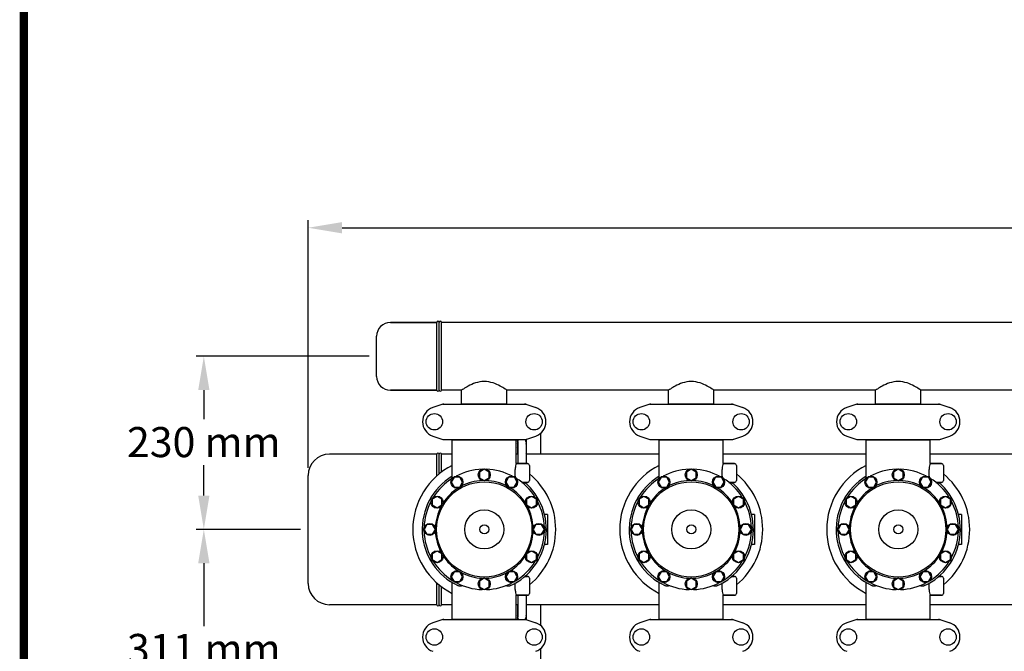
# Model space of a CAD drawing. Units: millimetres. Extents: x 14363 to 18674, y 1248 to 7212.
# Drawn here: x 14363 to 15671, y 3391 to 4230 of the extents above; entities that cross this region are included whole.
import ezdxf

# ---------------------------------------------------------------- set-up
doc = ezdxf.new("R2010")
doc.units = ezdxf.units.MM
doc.layers.add('COTAS', color=7, linetype='Continuous')
doc.layers.add('Formato', color=7, linetype='Continuous')
doc.styles.add('ARIAL', font='arial.ttf')
doc.dimstyles.new('Diseño_PlanosFabricacion', dxfattribs={"dimtxt": 40, "dimasz": 45, "dimexe": 10, "dimexo": 10, "dimgap": 10, "dimtad": 1, "dimtih": 1, "dimtoh": 1, "dimdec": 0, "dimzin": 1, "dimdsep": 46, "dimtxsty": 'ARIAL', "dimcen": 15, "dimadec": 0, "dimazin": 0, "dimtp": 0.05, "dimtm": 0.05, "dimtfac": 1, "dimtdec": 0, "dimtofl": 0, "dimtmove": 0, "dimatfit": 3, "dimfxl": 0, "dimtolj": 1, "dimarcsym": 0})

# ---------------------------------------------------------------- blocks, each defined once
blk = doc.blocks.new('*D5')
at = {"layer": 'COTAS', "color": 0, "lineweight": -2}
for p, q in [((17065.5, 3442.9), (17065.5, 2912.1)), ((14820.5, 3131.7), (14820.5, 2912.1)), ((14865.5, 2922.1), (17020.5, 2922.1))]:
    blk.add_line(p, q, dxfattribs=at)
at = {"layer": 'COTAS', "color": 0}
for points in [[(14865.5, 2929.6), (14865.5, 2914.6), (14820.5, 2922.1)], [(17020.5, 2929.6), (17020.5, 2914.6), (17065.5, 2922.1)]]:
    blk.add_solid(points, dxfattribs=at)
at = {"layer": 'Defpoints', "color": 0}
for p in [(17065.5, 3452.9), (14820.5, 3141.7), (17065.5, 2922.1)]:
    blk.add_point(p, dxfattribs=at)
at = {"layer": 'COTAS', "color": 0, "insert": (15943, 2952.5), "char_height": 40, "attachment_point": 5, "style": 'ARIAL'}
blk.add_mtext('\\A1;2245 mm', dxfattribs=at)
blk = doc.blocks.new('*D2')
at = {"layer": 'COTAS', "color": 0, "lineweight": -2}
for p, q in [((14736.5, 3552.9), (14597.9, 3552.9)), ((14607.9, 3507.9), (14607.9, 3424.4)), ((14607.9, 3286.7), (14607.9, 3363.6)), ((14810.5, 3241.7), (14597.9, 3241.7))]:
    blk.add_line(p, q, dxfattribs=at)
at = {"layer": 'COTAS', "color": 0}
for points in [[(14600.4, 3507.9), (14615.4, 3507.9), (14607.9, 3552.9)], [(14600.4, 3286.7), (14615.4, 3286.7), (14607.9, 3241.7)]]:
    blk.add_solid(points, dxfattribs=at)
at = {"layer": 'Defpoints', "color": 0}
for p in [(14746.5, 3552.9), (14607.9, 3241.7), (14820.5, 3241.7)]:
    blk.add_point(p, dxfattribs=at)
at = {"layer": 'COTAS', "color": 0, "insert": (14607.9, 3394), "char_height": 40, "attachment_point": 5, "style": 'ARIAL'}
blk.add_mtext('\\A1;311 mm', dxfattribs=at)
blk = doc.blocks.new('*D1')
at = {"layer": 'COTAS', "color": 0, "lineweight": -2}
for p, q in [((14827.5, 3782.9), (14597.9, 3782.9)), ((14607.9, 3737.9), (14607.9, 3699.3)), ((14607.9, 3597.9), (14607.9, 3638.4)), ((14736.5, 3552.9), (14597.9, 3552.9))]:
    blk.add_line(p, q, dxfattribs=at)
at = {"layer": 'COTAS', "color": 0}
for points in [[(14600.4, 3737.9), (14615.4, 3737.9), (14607.9, 3782.9)], [(14600.4, 3597.9), (14615.4, 3597.9), (14607.9, 3552.9)]]:
    blk.add_solid(points, dxfattribs=at)
at = {"layer": 'Defpoints', "color": 0}
for p in [(14837.5, 3782.9), (14607.9, 3552.9), (14746.5, 3552.9)]:
    blk.add_point(p, dxfattribs=at)
at = {"layer": 'COTAS', "color": 0, "insert": (14607.9, 3668.9), "char_height": 40, "attachment_point": 5, "style": 'ARIAL'}
blk.add_mtext('\\A1;230 mm', dxfattribs=at)
blk = doc.blocks.new('*D3')
at = {"layer": 'COTAS', "color": 0, "lineweight": -2}
for p, q in [((14746.5, 3634.7), (14746.5, 3963.7)), ((17157.5, 3846.9), (17157.5, 3963.7)), ((14791.5, 3953.7), (17112.5, 3953.7))]:
    blk.add_line(p, q, dxfattribs=at)
at = {"layer": 'COTAS', "color": 0}
for points in [[(14791.5, 3961.2), (14791.5, 3946.2), (14746.5, 3953.7)], [(17112.5, 3961.2), (17112.5, 3946.2), (17157.5, 3953.7)]]:
    blk.add_solid(points, dxfattribs=at)
at = {"layer": 'Defpoints', "color": 0}
for p in [(17157.5, 3953.7), (17157.5, 3836.9), (14746.5, 3624.7)]:
    blk.add_point(p, dxfattribs=at)
at = {"layer": 'COTAS', "color": 0, "insert": (15952, 3983.8), "char_height": 40, "attachment_point": 5, "style": 'ARIAL'}
blk.add_mtext('\\A1;2411 mm', dxfattribs=at)

msp = doc.modelspace()

# ---------------------------------------------------------------- linework, layer by layer
for p, q in [((14917.5, 3827.9), (14855.7, 3827.9)), ((14855.7, 3827.9), (14917.5, 3827.9)), ((14917.5, 3737.9), (14917.5, 3827.9)), ((14920.5, 3737.9), (14920.5, 3827.9)), ((14923.5, 3737.9), (14923.5, 3827.9)), ((16962.5, 3827.9), (14923.5, 3827.9)), ((16962.5, 3827.9), (14923.5, 3827.9)), ((14837.5, 3756.1), (14837.5, 3809.7)), ((14917.5, 3737.9), (14855.7, 3737.9)), ((14855.7, 3737.9), (14917.5, 3737.9)), ((14950.3, 3737.9), (14923.5, 3737.9)), ((14950.3, 3737.9), (14923.5, 3737.9)), ((14950.3, 3719.7), (14950.3, 3737.9)), ((14950.3, 3719.7), (14950.3, 3737.9)), ((15010.6, 3719.7), (15010.6, 3737.9)), ((15010.6, 3719.7), (15010.6, 3737.9)), ((15225.3, 3737.9), (15010.6, 3737.9)), ((15225.3, 3719.7), (15225.3, 3737.9)), ((15225.3, 3719.7), (15225.3, 3737.9)), ((15285.6, 3719.7), (15285.6, 3737.9)), ((15285.6, 3719.7), (15285.6, 3737.9)), ((15500.3, 3737.9), (15285.6, 3737.9)), ((15500.3, 3719.7), (15500.3, 3737.9)), ((15500.3, 3719.7), (15500.3, 3737.9)), ((15560.6, 3719.7), (15560.6, 3737.9)), ((15560.6, 3719.7), (15560.6, 3737.9)), ((15775.3, 3737.9), (15560.6, 3737.9)), ((14925.3, 3719.3), (14912, 3714.8)), ((14925.6, 3719.4), (15035.3, 3719.4)), ((14950.3, 3719.7), (15010.6, 3719.7)), ((14951.9, 3719.4), (14951.9, 3719.7)), ((15009, 3719.4), (15009, 3719.7)), ((15035.6, 3719.3), (15048.9, 3714.8)), ((15200.3, 3719.3), (15187, 3714.8)), ((15200.6, 3719.4), (15310.3, 3719.4)), ((15225.3, 3719.7), (15285.6, 3719.7)), ((15226.9, 3719.4), (15226.9, 3719.7)), ((15284, 3719.4), (15284, 3719.7)), ((15310.6, 3719.3), (15323.9, 3714.8)), ((15475.3, 3719.3), (15462, 3714.8)), ((15475.6, 3719.4), (15585.3, 3719.4)), ((15500.3, 3719.7), (15560.6, 3719.7)), ((15501.9, 3719.4), (15501.9, 3719.7)), ((15559, 3719.4), (15559, 3719.7)), ((15585.6, 3719.3), (15598.9, 3714.8)), ((14912, 3676.9), (14925.3, 3672.4)), ((15035.6, 3672.4), (15048.9, 3676.9)), ((15055.5, 3652.9), (15055.5, 3680.7)), ((15187, 3676.9), (15200.3, 3672.4)), ((15310.6, 3672.4), (15323.9, 3676.9)), ((15462, 3676.9), (15475.3, 3672.4)), ((15585.6, 3672.4), (15598.9, 3676.9)), ((14925.6, 3672.4), (15035.3, 3672.4)), ((14938, 3623.6), (14938, 3672)), ((14938, 3672), (15023, 3672)), ((14939.9, 3672), (14939.9, 3672.4)), ((15021, 3672), (15021, 3672.4)), ((15023, 3640.4), (15023, 3672)), ((15024.5, 3672.4), (15024.5, 3652.9)), ((15024.9, 3664.4), (15024.5, 3664.6)), ((15024.9, 3668.7), (15024.9, 3640.4)), ((15036, 3668.7), (15036, 3640.4)), ((15036.5, 3668.7), (15036, 3668.7)), ((15036.5, 3668.2), (15036, 3668.2)), ((15036.5, 3664.6), (15036, 3664.4)), ((15036.5, 3652.9), (15036.5, 3672.7)), ((15200.6, 3672.4), (15310.3, 3672.4)), ((15213, 3623.6), (15213, 3672)), ((15213, 3672), (15298, 3672)), ((15214.9, 3672), (15214.9, 3672.4)), ((15296, 3672), (15296, 3672.4)), ((15298, 3640.4), (15298, 3672)), ((15475.6, 3672.4), (15585.3, 3672.4)), ((15488, 3623.6), (15488, 3672)), ((15488, 3672), (15573, 3672)), ((15489.9, 3672), (15489.9, 3672.4)), ((15571, 3672), (15571, 3672.4)), ((15573, 3640.4), (15573, 3672)), ((14917.5, 3652.9), (14774.7, 3652.9)), ((14917.5, 3624), (14917.5, 3652.9)), ((14920.5, 3626.5), (14920.5, 3652.9)), ((14923.5, 3628.9), (14923.5, 3652.9)), ((14938, 3652.9), (14923.5, 3652.9)), ((15024.9, 3652.9), (15023, 3652.9)), ((15213, 3652.9), (15036, 3652.9)), ((15488, 3652.9), (15298, 3652.9)), ((15763, 3652.9), (15573, 3652.9)), ((15038, 3640.4), (15023, 3640.4)), ((15023, 3640.4), (15038, 3640.4)), ((15040.5, 3637.9), (15040.5, 3617.9)), ((15313, 3640.4), (15298, 3640.4)), ((15298, 3640.4), (15313, 3640.4)), ((15315.5, 3637.9), (15315.5, 3617.9)), ((15588, 3640.4), (15573, 3640.4)), ((15573, 3640.4), (15588, 3640.4)), ((15590.5, 3637.9), (15590.5, 3617.9)), ((14746.5, 3481.1), (14746.5, 3624.7)), ((14938, 3620.6), (14938, 3623.6)), ((14980.5, 3632.9), (14974, 3629.1)), ((14974, 3629.1), (14974, 3621.6)), ((14986.9, 3629.1), (14980.5, 3632.9)), ((14986.9, 3621.6), (14986.9, 3629.1)), ((15213, 3620.6), (15213, 3623.6)), ((15255.5, 3632.9), (15249, 3629.1)), ((15249, 3629.1), (15249, 3621.6)), ((15261.9, 3629.1), (15255.5, 3632.9)), ((15261.9, 3621.6), (15261.9, 3629.1)), ((15488, 3620.6), (15488, 3623.6)), ((15530.5, 3632.9), (15524, 3629.1)), ((15524, 3629.1), (15524, 3621.6)), ((15536.9, 3629.1), (15530.5, 3632.9)), ((15536.9, 3621.6), (15536.9, 3629.1)), ((14940.5, 3622.1), (14936.7, 3615.7)), ((14936.7, 3615.7), (14940.4, 3609.2)), ((14947.9, 3622.1), (14940.5, 3622.1)), ((14951.7, 3615.7), (14947.9, 3622.1)), ((14948, 3609.2), (14951.7, 3615.7)), ((14974, 3621.6), (14980.5, 3617.9)), ((14980.5, 3617.9), (14986.9, 3621.6)), ((15012.9, 3622.2), (15009.2, 3615.7)), ((15009.2, 3615.7), (15013, 3609.2)), ((15020.5, 3622.1), (15012.9, 3622.2)), ((15020.4, 3609.2), (15024.2, 3615.7)), ((15024.2, 3615.7), (15020.5, 3622.1)), ((15038, 3615.4), (15030.4, 3615.4)), ((15030.4, 3615.4), (15038, 3615.4)), ((15215.5, 3622.1), (15211.7, 3615.7)), ((15211.7, 3615.7), (15215.4, 3609.2)), ((15222.9, 3622.1), (15215.5, 3622.1)), ((15226.7, 3615.7), (15222.9, 3622.1)), ((15223, 3609.2), (15226.7, 3615.7)), ((15249, 3621.6), (15255.5, 3617.9)), ((15255.5, 3617.9), (15261.9, 3621.6)), ((15287.9, 3622.2), (15284.2, 3615.7)), ((15284.2, 3615.7), (15288, 3609.2)), ((15295.5, 3622.1), (15287.9, 3622.2)), ((15295.4, 3609.2), (15299.2, 3615.7)), ((15299.2, 3615.7), (15295.5, 3622.1)), ((15313, 3615.4), (15305.4, 3615.4)), ((15305.4, 3615.4), (15313, 3615.4)), ((15490.5, 3622.1), (15486.7, 3615.7)), ((15486.7, 3615.7), (15490.4, 3609.2)), ((15497.9, 3622.1), (15490.5, 3622.1)), ((15501.7, 3615.7), (15497.9, 3622.1)), ((15498, 3609.2), (15501.7, 3615.7)), ((15524, 3621.6), (15530.5, 3617.9)), ((15530.5, 3617.9), (15536.9, 3621.6)), ((15562.9, 3622.2), (15559.2, 3615.7)), ((15559.2, 3615.7), (15563, 3609.2)), ((15570.5, 3622.1), (15562.9, 3622.2)), ((15570.4, 3609.2), (15574.2, 3615.7)), ((15574.2, 3615.7), (15570.5, 3622.1)), ((15588, 3615.4), (15580.4, 3615.4)), ((15580.4, 3615.4), (15588, 3615.4)), ((14940.4, 3609.2), (14948, 3609.2)), ((15013, 3609.2), (15020.4, 3609.2)), ((15215.4, 3609.2), (15223, 3609.2)), ((15288, 3609.2), (15295.4, 3609.2)), ((15490.4, 3609.2), (15498, 3609.2)), ((15563, 3609.2), (15570.4, 3609.2)), ((14917.7, 3596.6), (14911.2, 3592.9)), ((14911.2, 3592.9), (14911.2, 3585.4)), ((14911.2, 3585.4), (14917.7, 3581.6)), ((14924.2, 3592.9), (14917.7, 3596.6)), ((14917.7, 3581.6), (14924.2, 3585.4)), ((14924.2, 3585.4), (14924.2, 3592.9)), ((15043.2, 3596.6), (15036.7, 3592.9)), ((15036.7, 3592.9), (15036.7, 3585.4)), ((15036.7, 3585.4), (15043.2, 3581.6)), ((15049.7, 3592.9), (15043.2, 3596.6)), ((15043.2, 3581.6), (15049.7, 3585.4)), ((15049.7, 3585.4), (15049.7, 3592.9)), ((15192.7, 3596.6), (15186.2, 3592.9)), ((15186.2, 3592.9), (15186.2, 3585.4)), ((15186.2, 3585.4), (15192.7, 3581.6)), ((15199.2, 3592.9), (15192.7, 3596.6)), ((15192.7, 3581.6), (15199.2, 3585.4)), ((15199.2, 3585.4), (15199.2, 3592.9)), ((15318.2, 3596.6), (15311.7, 3592.9)), ((15311.7, 3592.9), (15311.7, 3585.4)), ((15311.7, 3585.4), (15318.2, 3581.6)), ((15324.7, 3592.9), (15318.2, 3596.6)), ((15318.2, 3581.6), (15324.7, 3585.4)), ((15324.7, 3585.4), (15324.7, 3592.9)), ((15467.7, 3596.6), (15461.2, 3592.9)), ((15461.2, 3592.9), (15461.2, 3585.4)), ((15461.2, 3585.4), (15467.7, 3581.6)), ((15474.2, 3592.9), (15467.7, 3596.6)), ((15467.7, 3581.6), (15474.2, 3585.4)), ((15474.2, 3585.4), (15474.2, 3592.9)), ((15593.2, 3596.6), (15586.7, 3592.9)), ((15586.7, 3592.9), (15586.7, 3585.4)), ((15586.7, 3585.4), (15593.2, 3581.6)), ((15599.7, 3592.9), (15593.2, 3596.6)), ((15593.2, 3581.6), (15599.7, 3585.4)), ((15599.7, 3585.4), (15599.7, 3592.9)), ((15064.5, 3572.9), (15061.3, 3572.9)), ((15064.5, 3572.9), (15064.5, 3532.9)), ((15339.5, 3572.9), (15336.3, 3572.9)), ((15339.5, 3572.9), (15339.5, 3532.9)), ((15614.5, 3572.9), (15611.3, 3572.9)), ((15614.5, 3572.9), (15614.5, 3532.9)), ((14904.2, 3559.4), (14900.5, 3552.9)), ((14911.7, 3559.4), (14904.2, 3559.4)), ((14915.5, 3552.9), (14911.7, 3559.4)), ((15049.2, 3559.4), (15045.5, 3552.9)), ((15056.7, 3559.4), (15049.2, 3559.4)), ((15060.5, 3552.9), (15056.7, 3559.4)), ((15179.2, 3559.4), (15175.5, 3552.9)), ((15186.7, 3559.4), (15179.2, 3559.4)), ((15190.5, 3552.9), (15186.7, 3559.4)), ((15324.2, 3559.4), (15320.5, 3552.9)), ((15331.7, 3559.4), (15324.2, 3559.4)), ((15335.5, 3552.9), (15331.7, 3559.4)), ((15454.2, 3559.4), (15450.5, 3552.9)), ((15461.7, 3559.4), (15454.2, 3559.4)), ((15465.5, 3552.9), (15461.7, 3559.4)), ((15599.2, 3559.4), (15595.5, 3552.9)), ((15606.7, 3559.4), (15599.2, 3559.4)), ((15610.5, 3552.9), (15606.7, 3559.4)), ((14900.5, 3552.9), (14904.2, 3546.4)), ((14904.2, 3546.4), (14911.7, 3546.4)), ((14911.7, 3546.4), (14915.5, 3552.9)), ((15045.5, 3552.9), (15049.2, 3546.4)), ((15049.2, 3546.4), (15056.7, 3546.4)), ((15056.7, 3546.4), (15060.5, 3552.9)), ((15175.5, 3552.9), (15179.2, 3546.4)), ((15179.2, 3546.4), (15186.7, 3546.4)), ((15186.7, 3546.4), (15190.5, 3552.9)), ((15320.5, 3552.9), (15324.2, 3546.4)), ((15324.2, 3546.4), (15331.7, 3546.4)), ((15331.7, 3546.4), (15335.5, 3552.9)), ((15450.5, 3552.9), (15454.2, 3546.4)), ((15454.2, 3546.4), (15461.7, 3546.4)), ((15461.7, 3546.4), (15465.5, 3552.9)), ((15595.5, 3552.9), (15599.2, 3546.4)), ((15599.2, 3546.4), (15606.7, 3546.4)), ((15606.7, 3546.4), (15610.5, 3552.9)), ((15064.5, 3532.9), (15061.3, 3532.9)), ((15339.5, 3532.9), (15336.3, 3532.9)), ((15614.5, 3532.9), (15611.3, 3532.9)), ((14917.7, 3524.1), (14911.2, 3520.4)), ((14911.2, 3520.4), (14911.2, 3512.9)), ((14924.2, 3520.4), (14917.7, 3524.1)), ((14924.2, 3512.9), (14924.2, 3520.4)), ((15043.2, 3524.1), (15036.7, 3520.4)), ((15036.7, 3520.4), (15036.7, 3512.9)), ((15049.7, 3520.4), (15043.2, 3524.1)), ((15049.7, 3512.9), (15049.7, 3520.4)), ((15192.7, 3524.1), (15186.2, 3520.4)), ((15186.2, 3520.4), (15186.2, 3512.9)), ((15199.2, 3520.4), (15192.7, 3524.1)), ((15199.2, 3512.9), (15199.2, 3520.4)), ((15318.2, 3524.1), (15311.7, 3520.4)), ((15311.7, 3520.4), (15311.7, 3512.9)), ((15324.7, 3520.4), (15318.2, 3524.1)), ((15324.7, 3512.9), (15324.7, 3520.4)), ((15467.7, 3524.1), (15461.2, 3520.4)), ((15461.2, 3520.4), (15461.2, 3512.9)), ((15474.2, 3520.4), (15467.7, 3524.1)), ((15474.2, 3512.9), (15474.2, 3520.4)), ((15593.2, 3524.1), (15586.7, 3520.4)), ((15586.7, 3520.4), (15586.7, 3512.9)), ((15599.7, 3520.4), (15593.2, 3524.1)), ((15599.7, 3512.9), (15599.7, 3520.4)), ((14911.2, 3512.9), (14917.7, 3509.1)), ((14917.7, 3509.1), (14924.2, 3512.9)), ((15036.7, 3512.9), (15043.2, 3509.1)), ((15043.2, 3509.1), (15049.7, 3512.9)), ((15186.2, 3512.9), (15192.7, 3509.1)), ((15192.7, 3509.1), (15199.2, 3512.9)), ((15311.7, 3512.9), (15318.2, 3509.1)), ((15318.2, 3509.1), (15324.7, 3512.9)), ((15461.2, 3512.9), (15467.7, 3509.1)), ((15467.7, 3509.1), (15474.2, 3512.9)), ((15586.7, 3512.9), (15593.2, 3509.1)), ((15593.2, 3509.1), (15599.7, 3512.9)), ((14940.5, 3496.6), (14936.7, 3490.1)), ((14948, 3496.6), (14940.5, 3496.6)), ((14951.7, 3490.1), (14948, 3496.6)), ((15013, 3496.6), (15009.2, 3490.1)), ((15020.5, 3496.6), (15013, 3496.6)), ((15024.2, 3490.1), (15020.5, 3496.6)), ((15215.5, 3496.6), (15211.7, 3490.1)), ((15223, 3496.6), (15215.5, 3496.6)), ((15226.7, 3490.1), (15223, 3496.6)), ((15288, 3496.6), (15284.2, 3490.1)), ((15295.5, 3496.6), (15288, 3496.6)), ((15299.2, 3490.1), (15295.5, 3496.6)), ((15490.5, 3496.6), (15486.7, 3490.1)), ((15498, 3496.6), (15490.5, 3496.6)), ((15501.7, 3490.1), (15498, 3496.6)), ((15563, 3496.6), (15559.2, 3490.1)), ((15570.5, 3496.6), (15563, 3496.6)), ((15574.2, 3490.1), (15570.5, 3496.6)), ((14917.5, 3452.9), (14917.5, 3481.8)), ((14936.7, 3490.1), (14940.5, 3483.6)), ((14938, 3433.7), (14938, 3482.2)), ((14938, 3433.7), (14938, 3482.2)), ((14940.5, 3483.6), (14948, 3483.6)), ((14948, 3483.6), (14951.7, 3490.1)), ((14980.5, 3487.9), (14974, 3484.1)), ((14974, 3484.1), (14974, 3476.6)), ((14987, 3484.1), (14980.5, 3487.9)), ((14987, 3476.6), (14987, 3484.1)), ((15009.2, 3490.1), (15013, 3483.6)), ((15013, 3483.6), (15020.5, 3483.6)), ((15020.5, 3483.6), (15024.2, 3490.1)), ((15038, 3490.4), (15034.3, 3490.4)), ((15034.3, 3490.4), (15038, 3490.4)), ((15040.5, 3487.9), (15040.5, 3467.9)), ((15211.7, 3490.1), (15215.5, 3483.6)), ((15213, 3433.7), (15213, 3482.2)), ((15213, 3433.7), (15213, 3482.2)), ((15215.5, 3483.6), (15223, 3483.6)), ((15223, 3483.6), (15226.7, 3490.1)), ((15255.5, 3487.9), (15249, 3484.1)), ((15249, 3484.1), (15249, 3476.6)), ((15262, 3484.1), (15255.5, 3487.9)), ((15262, 3476.6), (15262, 3484.1)), ((15284.2, 3490.1), (15288, 3483.6)), ((15288, 3483.6), (15295.5, 3483.6)), ((15295.5, 3483.6), (15299.2, 3490.1)), ((15313, 3490.4), (15309.3, 3490.4)), ((15309.3, 3490.4), (15313, 3490.4)), ((15315.5, 3487.9), (15315.5, 3467.9)), ((15486.7, 3490.1), (15490.5, 3483.6)), ((15488, 3433.7), (15488, 3482.2)), ((15488, 3433.7), (15488, 3482.2)), ((15490.5, 3483.6), (15498, 3483.6)), ((15498, 3483.6), (15501.7, 3490.1)), ((15530.5, 3487.9), (15524, 3484.1)), ((15524, 3484.1), (15524, 3476.6)), ((15537, 3484.1), (15530.5, 3487.9)), ((15537, 3476.6), (15537, 3484.1)), ((15559.2, 3490.1), (15563, 3483.6)), ((15563, 3483.6), (15570.5, 3483.6)), ((15570.5, 3483.6), (15574.2, 3490.1)), ((15588, 3490.4), (15584.3, 3490.4)), ((15584.3, 3490.4), (15588, 3490.4)), ((15590.5, 3487.9), (15590.5, 3467.9)), ((14920.5, 3452.9), (14920.5, 3479.2)), ((14923.5, 3452.9), (14923.5, 3476.9)), ((14974, 3476.6), (14980.5, 3472.9)), ((14980.5, 3472.9), (14987, 3476.6)), ((15249, 3476.6), (15255.5, 3472.9)), ((15255.5, 3472.9), (15262, 3476.6)), ((15524, 3476.6), (15530.5, 3472.9)), ((15530.5, 3472.9), (15537, 3476.6)), ((15023, 3433.7), (15023, 3465.4)), ((15038, 3465.4), (15023, 3465.4)), ((15023, 3465.4), (15038, 3465.4)), ((15024.9, 3465.4), (15024.9, 3436.7)), ((15036, 3465.4), (15036, 3436.7)), ((15298, 3433.7), (15298, 3465.4)), ((15313, 3465.4), (15298, 3465.4)), ((15298, 3465.4), (15313, 3465.4)), ((15573, 3433.7), (15573, 3465.4)), ((15588, 3465.4), (15573, 3465.4)), ((15573, 3465.4), (15588, 3465.4)), ((14917.5, 3452.9), (14774.7, 3452.9)), ((14938, 3452.9), (14923.5, 3452.9)), ((15024.9, 3452.9), (15023, 3452.9)), ((15024.5, 3452.9), (15024.5, 3433.4)), ((15024.5, 3440.7), (15024.9, 3441)), ((15213, 3452.9), (15036, 3452.9)), ((15036, 3441), (15036.5, 3440.7)), ((15036.5, 3433), (15036.5, 3452.9)), ((15055.5, 3425.1), (15055.5, 3452.9)), ((15488, 3452.9), (15298, 3452.9)), ((15763, 3452.9), (15573, 3452.9)), ((14925.3, 3433.3), (14912, 3428.8)), ((14925.6, 3433.4), (15035.3, 3433.4)), ((14938, 3433.7), (15023, 3433.7)), ((14939.9, 3433.4), (14939.9, 3433.7)), ((15021, 3433.4), (15021, 3433.7)), ((15035.6, 3433.3), (15048.9, 3428.8)), ((15036.5, 3436.7), (15036, 3436.7)), ((15036.5, 3436.2), (15036, 3436.2)), ((15200.3, 3433.3), (15187, 3428.8)), ((15200.6, 3433.4), (15310.3, 3433.4)), ((15213, 3433.7), (15298, 3433.7)), ((15214.9, 3433.4), (15214.9, 3433.7)), ((15296, 3433.4), (15296, 3433.7)), ((15310.6, 3433.3), (15323.9, 3428.8)), ((15475.3, 3433.3), (15462, 3428.8)), ((15475.6, 3433.4), (15585.3, 3433.4)), ((15488, 3433.7), (15573, 3433.7)), ((15489.9, 3433.4), (15489.9, 3433.7)), ((15571, 3433.4), (15571, 3433.7)), ((15585.6, 3433.3), (15598.9, 3428.8)), ((15055.5, 3341.7), (15055.5, 3394.7))]:
    msp.add_line(p, q)
for centre, radius in [((14914.2, 3695.9), 10.9), ((15046.7, 3695.9), 10.9), ((15189.2, 3695.9), 10.9), ((15321.7, 3695.9), 10.9), ((15464.2, 3695.9), 10.9), ((15596.7, 3695.9), 10.9), ((14944.2, 3615.7), 8), ((14980.5, 3625.4), 8), ((15016.7, 3615.7), 8), ((15219.2, 3615.7), 8), ((15255.5, 3625.4), 8), ((15291.7, 3615.7), 8), ((15494.2, 3615.7), 8), ((15530.5, 3625.4), 8), ((15566.7, 3615.7), 8), ((14980.5, 3552.9), 63.3), ((15255.5, 3552.9), 63.3), ((15530.5, 3552.9), 63.3), ((14917.7, 3589.1), 8), ((15043.2, 3589.1), 8), ((15192.7, 3589.1), 8), ((15318.2, 3589.1), 8), ((15467.7, 3589.1), 8), ((15593.2, 3589.1), 8), ((14980.5, 3552.9), 26), ((15255.5, 3552.9), 26), ((15530.5, 3552.9), 26), ((14908, 3552.9), 8), ((14980.5, 3552.9), 6), ((15053, 3552.9), 8), ((15183, 3552.9), 8), ((15255.5, 3552.9), 6), ((15328, 3552.9), 8), ((15458, 3552.9), 8), ((15530.5, 3552.9), 6), ((15603, 3552.9), 8), ((14917.7, 3516.6), 8), ((15043.2, 3516.6), 8), ((15192.7, 3516.6), 8), ((15318.2, 3516.6), 8), ((15467.7, 3516.6), 8), ((15593.2, 3516.6), 8), ((14944.2, 3490.1), 8), ((15016.7, 3490.1), 8), ((15219.2, 3490.1), 8), ((15291.7, 3490.1), 8), ((15494.2, 3490.1), 8), ((15566.7, 3490.1), 8), ((14980.5, 3480.4), 8), ((15255.5, 3480.4), 8), ((15530.5, 3480.4), 8), ((14914.2, 3409.9), 10.9), ((15046.7, 3409.9), 10.9), ((15189.2, 3409.9), 10.9), ((15321.7, 3409.9), 10.9), ((15464.2, 3409.9), 10.9), ((15596.7, 3409.9), 10.9)]:
    msp.add_circle(centre, radius)
for centre, radius, start, end in [((14855.7, 3809.7), 18.2, 90, 180), ((14919, 3827.9), 1.5, 0, 180), ((14922, 3827.9), 1.5, 0, 180), ((14855.7, 3756.1), 18.2, 180, 270), ((14919, 3737.9), 1.5, 180, 0), ((14922, 3737.9), 1.5, 180, 0), ((14925.6, 3718.7), 0.654, 90.0634, 108.6978), ((15035.3, 3718.7), 0.654, 71.3017, 89.9371), ((15200.6, 3718.7), 0.654, 90.0634, 108.6978), ((15310.3, 3718.7), 0.654, 71.3017, 89.9371), ((15475.6, 3718.7), 0.654, 90.0634, 108.6978), ((15585.3, 3718.7), 0.654, 71.3017, 89.9371), ((14918.5, 3695.9), 20, 108.7612, 251.2388), ((15042.5, 3695.9), 20, 288.7612, 71.2388), ((15193.5, 3695.9), 20, 108.7612, 251.2388), ((15317.5, 3695.9), 20, 288.7612, 71.2388), ((15468.5, 3695.9), 20, 108.7612, 251.2388), ((15592.5, 3695.9), 20, 288.7612, 71.2388), ((14925.6, 3673), 0.654, 251.3022, 269.9366), ((15030.4, 3668.7), 6.05, 142.2953, 172.6629), ((15030.4, 3668.7), 6.05, 187.3346, 203.4467), ((15030.4, 3668.7), 5.55, 138.1559, 180), ((15030.4, 3668.7), 5.55, 0, 42), ((15030.4, 3668.7), 6.05, 36.2023, 37.7068), ((15035.3, 3673), 0.654, 270.0629, 288.6983), ((15030.4, 3668.7), 6.05, 7.368, 36.2021), ((15030.4, 3668.7), 6.05, 336.5525, 352.6544), ((15200.6, 3673), 0.654, 251.3022, 269.9366), ((15310.3, 3673), 0.654, 270.0629, 288.6983), ((15475.6, 3673), 0.654, 251.3022, 269.9366), ((15585.3, 3673), 0.654, 270.0629, 288.6983), ((14774.7, 3624.7), 28.2, 90, 180), ((14919, 3652.9), 1.5, 0, 180), ((14922, 3652.9), 1.5, 0, 180), ((15030.4, 3657.2), 7, 142.5439, 149.07), ((15030.4, 3657.2), 7, 210.93, 217.942), ((15030.4, 3657.2), 7, 30.93, 37.4561), ((15030.4, 3657.2), 7, 322.058, 329.07), ((14980.5, 3552.9), 95, 116.5779, 243.4221), ((15038, 3637.9), 2.5, 0, 90), ((15255.5, 3552.9), 95, 116.5779, 243.4221), ((15313, 3637.9), 2.5, 0, 90), ((15530.5, 3552.9), 95, 116.5779, 243.4221), ((15588, 3637.9), 2.5, 0, 90), ((14980.5, 3552.9), 82.5, 121.0082, 244.8603), ((14980.5, 3552.9), 80, 92.0945, 117.9055), ((14980.5, 3552.9), 80, 62.0945, 87.9055), ((15063.3, 3628), 42.2, 184.594, 188.0701), ((14980.5, 3552.9), 95, 309.1702, 50.8298), ((15255.5, 3552.9), 82.5, 121.0082, 244.8603), ((15255.5, 3552.9), 80, 92.0945, 117.9055), ((15255.5, 3552.9), 80, 62.0945, 87.9055), ((15338.3, 3628), 42.2, 184.594, 188.0701), ((15255.5, 3552.9), 95, 309.1702, 50.8298), ((15530.5, 3552.9), 82.5, 121.0082, 244.8603), ((15530.5, 3552.9), 80, 92.0945, 117.9055), ((15530.5, 3552.9), 80, 62.0945, 87.9055), ((15613.3, 3628), 42.2, 184.594, 188.0701), ((15530.5, 3552.9), 95, 309.171, 50.8292), ((14980.5, 3552.9), 80, 122.0945, 147.9055), ((14980.5, 3552.9), 65, 92.3237, 117.6763), ((14980.5, 3552.9), 65, 62.3237, 87.6763), ((14980.5, 3552.9), 82.5, 295.1397, 49.2538), ((14980.5, 3552.9), 80, 32.0945, 57.9055), ((15038, 3617.9), 2.5, 270, 0), ((15255.5, 3552.9), 80, 122.0945, 147.9055), ((15255.5, 3552.9), 65, 92.3237, 117.6763), ((15255.5, 3552.9), 65, 62.3237, 87.6763), ((15255.5, 3552.9), 82.5, 295.1397, 49.2538), ((15255.5, 3552.9), 80, 32.0945, 57.9055), ((15313, 3617.9), 2.5, 270, 0), ((15530.5, 3552.9), 80, 122.0945, 147.9055), ((15530.5, 3552.9), 65, 92.3237, 117.6763), ((15530.5, 3552.9), 65, 62.3237, 87.6763), ((15530.5, 3552.9), 82.5, 295.1397, 49.2538), ((15530.5, 3552.9), 80, 32.0945, 57.9055), ((15588, 3617.9), 2.5, 270, 0), ((14980.5, 3552.9), 65, 122.3237, 147.6763), ((14980.5, 3552.9), 65, 32.3237, 57.6763), ((15255.5, 3552.9), 65, 122.3237, 147.6763), ((15255.5, 3552.9), 65, 32.3237, 57.6763), ((15530.5, 3552.9), 65, 122.3237, 147.6763), ((15530.5, 3552.9), 65, 32.3237, 57.6763), ((14980.5, 3552.9), 80, 152.0945, 177.9055), ((14980.5, 3552.9), 80, 2.0945, 27.9055), ((15255.5, 3552.9), 80, 152.0945, 177.9055), ((15255.5, 3552.9), 80, 2.0945, 27.9055), ((15530.5, 3552.9), 80, 152.0945, 177.9055), ((15530.5, 3552.9), 80, 2.0945, 27.9055), ((14980.5, 3552.9), 65, 152.3237, 177.6763), ((14980.5, 3552.9), 65, 2.3237, 27.6763), ((15061.3, 3573.9), 1, 194.5604, 269.9975), ((15255.5, 3552.9), 65, 152.3237, 177.6763), ((15255.5, 3552.9), 65, 2.3237, 27.6763), ((15336.3, 3573.9), 1, 194.5604, 269.9975), ((15530.5, 3552.9), 65, 152.3237, 177.6763), ((15530.5, 3552.9), 65, 2.3237, 27.6763), ((15611.3, 3573.9), 1, 194.5604, 269.9975), ((14980.5, 3552.9), 80, 182.0945, 207.9055), ((14980.5, 3552.9), 65, 182.3237, 207.6763), ((14980.5, 3552.9), 65, 332.3237, 357.6763), ((14980.5, 3552.9), 80, 332.0945, 357.9055), ((15255.5, 3552.9), 80, 182.0945, 207.9055), ((15255.5, 3552.9), 65, 182.3237, 207.6763), ((15255.5, 3552.9), 65, 332.3237, 357.6763), ((15255.5, 3552.9), 80, 332.0945, 357.9055), ((15530.5, 3552.9), 80, 182.0945, 207.9055), ((15530.5, 3552.9), 65, 182.3237, 207.6763), ((15530.5, 3552.9), 65, 332.3237, 357.6763), ((15530.5, 3552.9), 80, 332.0945, 357.9055), ((15061.3, 3531.9), 1, 90.0025, 165.4396), ((15336.3, 3531.9), 1, 90.0025, 165.4396), ((15611.3, 3531.9), 1, 90.0025, 165.4396), ((14980.5, 3552.9), 80, 212.0945, 237.9055), ((14980.5, 3552.9), 65, 212.3237, 237.6763), ((14980.5, 3552.9), 65, 302.3237, 327.6763), ((14980.5, 3552.9), 80, 302.0945, 327.9055), ((15255.5, 3552.9), 80, 212.0945, 237.9055), ((15255.5, 3552.9), 65, 212.3237, 237.6763), ((15255.5, 3552.9), 65, 302.3237, 327.6763), ((15255.5, 3552.9), 80, 302.0945, 327.9055), ((15530.5, 3552.9), 80, 212.0945, 237.9055), ((15530.5, 3552.9), 65, 212.3237, 237.6763), ((15530.5, 3552.9), 65, 302.3237, 327.6763), ((15530.5, 3552.9), 80, 302.0945, 327.9055), ((14980.5, 3552.9), 65, 242.3237, 267.6763), ((14980.5, 3552.9), 65, 272.3237, 297.6763), ((15255.5, 3552.9), 65, 242.3237, 267.6763), ((15255.5, 3552.9), 65, 272.3237, 297.6763), ((15530.5, 3552.9), 65, 242.3237, 267.6763), ((15530.5, 3552.9), 65, 272.3237, 297.6763), ((14774.7, 3481.1), 28.2, 180, 270), ((14980.5, 3552.9), 80, 242.0945, 267.9055), ((14980.5, 3552.9), 80, 272.0945, 297.9055), ((15038, 3487.9), 2.5, 0, 90), ((15255.5, 3552.9), 80, 242.0945, 267.9055), ((15255.5, 3552.9), 80, 272.0945, 297.9055), ((15313, 3487.9), 2.5, 0, 90), ((15530.5, 3552.9), 80, 242.0945, 267.9055), ((15530.5, 3552.9), 80, 272.0945, 297.9055), ((15588, 3487.9), 2.5, 0, 90), ((15038, 3467.9), 2.5, 270, 0), ((15313, 3467.9), 2.5, 270, 0), ((15588, 3467.9), 2.5, 270, 0), ((14919, 3452.9), 1.5, 180, 0), ((14922, 3452.9), 1.5, 180, 0), ((14918.5, 3409.9), 20, 108.7612, 251.2388), ((14925.6, 3432.7), 0.654, 90.0629, 108.6983), ((15030.4, 3436.7), 6.05, 156.5506, 172.663), ((15030.4, 3436.7), 6.05, 187.3346, 213.0566), ((15030.4, 3436.7), 5.55, 180, 216.5146), ((15030.4, 3436.7), 5.55, 323.4854, 0), ((15035.3, 3432.7), 0.654, 71.3022, 89.9366), ((15030.4, 3436.7), 6.05, 327.1571, 352.6545), ((15030.4, 3436.7), 6.05, 326.7039, 327.1571), ((15030.4, 3436.7), 6.05, 7.3681, 23.4516), ((15042.5, 3409.9), 20, 288.7612, 71.2388), ((15193.5, 3409.9), 20, 108.7612, 251.2388), ((15200.6, 3432.7), 0.654, 90.0629, 108.6983), ((15310.3, 3432.7), 0.654, 71.3022, 89.9366), ((15317.5, 3409.9), 20, 288.7612, 71.2388), ((15468.5, 3409.9), 20, 108.7612, 251.2388), ((15475.6, 3432.7), 0.654, 90.0629, 108.6983), ((15585.3, 3432.7), 0.654, 71.3022, 89.9366), ((15592.5, 3409.9), 20, 288.7612, 71.2388)]:
    msp.add_arc(centre, radius, start, end)
for centre, major_axis, start_param, end_param in [((14926.9, 3710.6), (1.43, -8.68), 9.26866, 9.580896), ((15034, 3710.6), (-1.43, -8.68), 2.985475, 3.297711), ((15201.9, 3710.6), (1.43, -8.68), 9.26866, 9.580896), ((15309, 3710.6), (-1.43, -8.68), 2.985475, 3.297711), ((15476.9, 3710.6), (1.43, -8.68), 9.26866, 9.580896), ((15584, 3710.6), (-1.43, -8.68), 2.985475, 3.297711), ((14926.9, 3681.2), (1.43, 8.68), 2.985475, 3.297711), ((15034, 3681.2), (-1.43, 8.68), 9.26866, 9.580896), ((15201.9, 3681.2), (1.43, 8.68), 2.985475, 3.297711), ((15309, 3681.2), (-1.43, 8.68), 9.26866, 9.580896), ((15476.9, 3681.2), (1.43, 8.68), 2.985475, 3.297711), ((15584, 3681.2), (-1.43, 8.68), 9.26866, 9.580896), ((14926.9, 3424.6), (1.43, -8.68), 2.985475, 3.297711), ((15034, 3424.6), (-1.43, -8.68), 9.26866, 9.580896), ((15201.9, 3424.6), (1.43, -8.68), 2.985475, 3.297711), ((15309, 3424.6), (-1.43, -8.68), 9.26866, 9.580896), ((15476.9, 3424.6), (1.43, -8.68), 2.985475, 3.297711), ((15584, 3424.6), (-1.43, -8.68), 9.26866, 9.580896)]:
    msp.add_ellipse(centre, major_axis=major_axis, ratio=0.95277, start_param=start_param, end_param=end_param)
for points, knots in [([(15010.6, 3737.9), (15009.8, 3738.4), (15006.9, 3740.3), (15000.9, 3743.9), (14991.9, 3748), (14980.4, 3750.2), (14969, 3748), (14960, 3743.9), (14954, 3740.3), (14951.1, 3738.4), (14950.3, 3737.9)], [0, 0, 0, 0, 0.044041, 0.159226, 0.318, 0.500033, 0.682031, 0.840772, 0.955957, 1, 1, 1, 1]), ([(15285.6, 3737.9), (15284.8, 3738.4), (15281.9, 3740.3), (15275.9, 3743.9), (15266.9, 3748), (15255.4, 3750.2), (15244, 3748), (15235, 3743.9), (15229, 3740.3), (15226.1, 3738.4), (15225.3, 3737.9)], [0, 0, 0, 0, 0.044041, 0.159226, 0.318, 0.500033, 0.682031, 0.840772, 0.955957, 1, 1, 1, 1]), ([(15560.6, 3737.9), (15559.8, 3738.4), (15556.9, 3740.3), (15550.9, 3743.9), (15541.9, 3748), (15530.4, 3750.2), (15519, 3748), (15510, 3743.9), (15504, 3740.3), (15501.1, 3738.4), (15500.3, 3737.9)], [0, 0, 0, 0, 0.044041, 0.159226, 0.318, 0.500033, 0.682031, 0.840772, 0.955957, 1, 1, 1, 1]), ([(15023, 3640.4), (15022.8, 3639.9), (15022.4, 3638.3), (15021.6, 3635), (15021, 3630.1), (15021, 3626.5), (15021.2, 3624.6)], [0, 0, 0, 0, 0.084584, 0.315512, 0.642203, 1, 1, 1, 1]), ([(15298, 3640.4), (15297.8, 3639.9), (15297.4, 3638.3), (15296.6, 3635), (15296, 3630.1), (15296, 3626.5), (15296.2, 3624.6)], [0, 0, 0, 0, 0.084584, 0.315512, 0.642203, 1, 1, 1, 1]), ([(15573, 3640.4), (15572.8, 3639.9), (15572.4, 3638.3), (15571.6, 3635), (15571, 3630.1), (15571, 3626.5), (15571.2, 3624.6)], [0, 0, 0, 0, 0.084584, 0.315512, 0.642203, 1, 1, 1, 1]), ([(15021.2, 3481.1), (15021, 3479.2), (15021, 3475.6), (15021.6, 3470.7), (15022.4, 3467.4), (15022.8, 3465.8), (15023, 3465.4)], [0, 0, 0, 0, 0.357787, 0.684481, 0.915415, 1, 1, 1, 1]), ([(15296.2, 3481.1), (15296, 3479.2), (15296, 3475.6), (15296.6, 3470.7), (15297.4, 3467.4), (15297.8, 3465.8), (15298, 3465.4)], [0, 0, 0, 0, 0.357787, 0.684481, 0.915415, 1, 1, 1, 1]), ([(15571.2, 3481.1), (15571, 3479.2), (15571, 3475.6), (15571.6, 3470.7), (15572.4, 3467.4), (15572.8, 3465.8), (15573, 3465.4)], [0, 0, 0, 0, 0.357787, 0.684481, 0.915415, 1, 1, 1, 1]), ([(14952.2, 3478.1), (14951, 3477.6), (14948.7, 3477.2), (14946.4, 3477.7), (14945.4, 3478.2)], [0, 0, 0, 0, 0.531786, 1, 1, 1, 1]), ([(15015.5, 3478.2), (15014.5, 3477.7), (15012.2, 3477.2), (15009.9, 3477.6), (15008.7, 3478.1)], [0, 0, 0, 0, 0.468214, 1, 1, 1, 1]), ([(15227.2, 3478.1), (15226, 3477.6), (15223.7, 3477.2), (15221.4, 3477.7), (15220.4, 3478.2)], [0, 0, 0, 0, 0.531786, 1, 1, 1, 1]), ([(15290.5, 3478.2), (15289.5, 3477.7), (15287.2, 3477.2), (15284.9, 3477.6), (15283.7, 3478.1)], [0, 0, 0, 0, 0.468214, 1, 1, 1, 1]), ([(15502.2, 3478.1), (15501, 3477.6), (15498.7, 3477.2), (15496.4, 3477.7), (15495.4, 3478.2)], [0, 0, 0, 0, 0.531786, 1, 1, 1, 1]), ([(15565.5, 3478.2), (15564.5, 3477.7), (15562.2, 3477.2), (15559.9, 3477.6), (15558.7, 3478.1)], [0, 0, 0, 0, 0.468214, 1, 1, 1, 1])]:
    msp.add_open_spline(points, degree=3, knots=knots)
at = {"layer": 'Formato', "const_width": 11}
msp.add_lwpolyline([(14368.8, 1253.4), (18668.5, 1253.4), (18668.5, 7206.9), (14368.8, 7206.9)], close=True, dxfattribs=at)

# ---------------------------------------------------------------- dimensions: what is measured, and where the dimension line sits
at = {"layer": 'COTAS'}
for base, p1, p2, picture, middle in [((17157.5, 3953.7), (14746.5, 3624.7), (17157.5, 3836.9), '*D3', (15952, 3953.7)), ((17065.5, 2922.1), (14820.5, 3141.7), (17065.5, 3452.9), '*D5', (15943, 2922.1))]:
    dim = msp.add_linear_dim(base=base, p1=p1, p2=p2, dimstyle='Diseño_PlanosFabricacion', override={"dimpost": ' mm'}, dxfattribs=at)
    dim.commit()
    dim.dimension.update_dxf_attribs({"geometry": picture, "text_midpoint": middle, "dimtype": 160})
for base, p1, p2, override, picture, middle in [((14607.9, 3552.9), (14837.5, 3782.9), (14746.5, 3552.9), {"dimpost": ' mm'}, '*D1', (14607.9, 3668.9)), ((14607.9, 3241.7), (14746.5, 3552.9), (14820.5, 3241.7), {"dimrnd": 0.01, "dimpost": ' mm', "dimtmove": 1}, '*D2', (14607.9, 3394))]:
    dim = msp.add_linear_dim(base=base, p1=p1, p2=p2, angle=90, dimstyle='Diseño_PlanosFabricacion', override=override, dxfattribs=at)
    dim.commit()
    dim.dimension.update_dxf_attribs({"geometry": picture, "text_midpoint": middle, "dimtype": 160})

doc.saveas('drawing.dxf')
